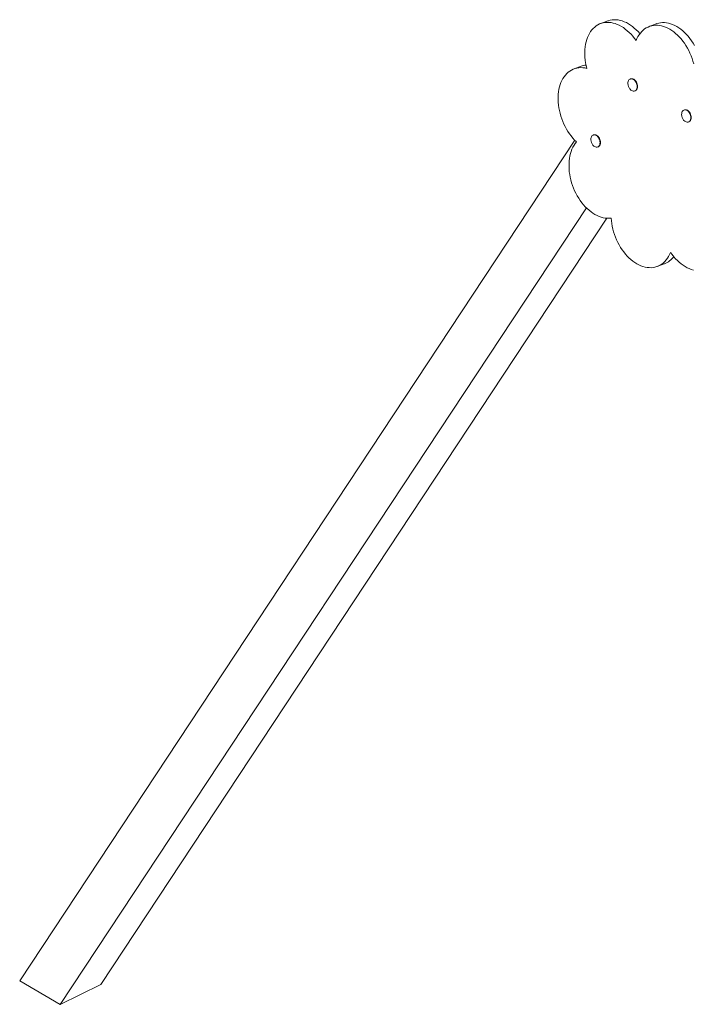
# Model space of a CAD drawing. Units: millimetres. Extents: x 16301 to 24752, y 9777 to 23671.
# Drawn here: x 21162 to 22430, y 13400 to 15252 of the extents above; entities that cross this region are included whole.
import ezdxf

# ---------------------------------------------------------------- set-up
doc = ezdxf.new("R2010")
doc.units = ezdxf.units.MM
doc.layers.add('AXONOMETRIC', color=7, linetype='Continuous')
doc.layers.add('TIPTAP_DIM', color=9, linetype='Continuous')

# ---------------------------------------------------------------- blocks, each defined once
blk = doc.blocks.new('K005_axonometric')
at = {"layer": 'AXONOMETRIC', "linetype": 'Continuous', "lineweight": 15}
for p, q in [((-721.5, 2861.2), (-734.7, 2856.3)), ((-630, 2855.7), (-643.3, 2850.7)), ((-771.7, 2776), (-784.9, 2771.1)), ((-678.3, 2752.3), (-679, 2752)), ((-670.6, 2729.5), (-669.9, 2729.8)), ((-577.2, 2693.9), (-577.9, 2693.6)), ((-569.5, 2671.1), (-568.8, 2671.4)), ((-783.3, 2636.7), (-1828.3, 1055.5)), ((-748, 2646.8), (-748.7, 2646.5)), ((-740.3, 2624), (-739.6, 2624.3)), ((-761.6, 2509.6), (-1751.9, 1011.3)), ((-723.1, 2490.1), (-1675.8, 1048.7)), ((-628.1, 2399.3), (-614.9, 2404.3)), ((-1828.3, 1055.5), (-1751.9, 1011.3)), ((-1751.9, 1011.3), (-1675.8, 1048.7))]:
    blk.add_line(p, q, dxfattribs=at)
at = {"layer": 'AXONOMETRIC', "linetype": 'Continuous', "lineweight": 15, "flags": 128}
for points in [[(-668.1, 2824.2), (-671.2, 2828.4), (-674.3, 2832.4), (-677.6, 2836.1), (-681.1, 2839.7), (-684.6, 2842.9), (-688.3, 2845.9), (-692, 2848.6), (-695.8, 2851), (-699.6, 2853), (-703.4, 2854.8), (-707.3, 2856.2), (-711.2, 2857.3), (-715, 2858.1), (-718.8, 2858.5), (-722.5, 2858.6), (-726.2, 2858.3), (-729.8, 2857.7), (-733.3, 2856.8), (-736.7, 2855.5), (-739.9, 2853.9), (-743, 2851.9), (-745.9, 2849.7), (-748.7, 2847.1), (-751.2, 2844.3), (-753.6, 2841.1), (-755.8, 2837.7), (-757.7, 2834.1), (-759.4, 2830.2), (-760.9, 2826.1), (-762.2, 2821.8), (-763.2, 2817.3), (-763.9, 2812.6), (-764.4, 2807.8), (-764.7, 2802.9), (-764.7, 2797.9), (-764.4, 2792.8), (-763.9, 2787.6), (-763.1, 2782.4), (-762.1, 2777.2), (-760.9, 2772)], [(-661, 2837.2), (-661.1, 2837.3), (-664.4, 2841.1), (-667.8, 2844.6), (-671.4, 2847.9), (-675, 2850.8), (-678.7, 2853.5), (-682.5, 2855.9), (-686.3, 2858), (-690.2, 2859.8), (-694.1, 2861.2), (-697.9, 2862.3), (-701.8, 2863), (-705.6, 2863.5), (-709.3, 2863.5), (-713, 2863.3), (-716.6, 2862.7), (-720.1, 2861.7), (-721.5, 2861.2)], [(-559.6, 2780.4), (-561, 2785.6), (-562.7, 2790.7), (-564.5, 2795.8), (-566.6, 2800.7), (-568.9, 2805.6), (-571.5, 2810.3), (-574.1, 2814.8), (-577, 2819.2), (-580.1, 2823.4), (-583.2, 2827.3), (-586.6, 2831), (-590, 2834.5), (-593.6, 2837.8), (-597.2, 2840.7), (-600.9, 2843.4), (-604.7, 2845.7), (-608.6, 2847.7), (-612.4, 2849.5), (-616.3, 2850.9), (-620.1, 2851.9), (-624, 2852.6), (-627.8, 2853), (-631.5, 2853.1), (-635.2, 2852.8), (-638.7, 2852.1), (-642.2, 2851.1), (-645.6, 2849.8), (-648.8, 2848.1), (-651.9, 2846.2), (-654.8, 2843.9), (-657.5, 2841.3), (-660, 2838.4), (-662.4, 2835.2), (-664.5, 2831.8), (-666.4, 2828.1), (-668.1, 2824.2)], [(-558.2, 2815.2), (-560.9, 2819.7), (-563.8, 2824.1), (-566.8, 2828.3), (-570, 2832.3), (-573.3, 2836), (-576.8, 2839.5), (-580.3, 2842.7), (-584, 2845.6), (-587.7, 2848.3), (-591.5, 2850.6), (-595.3, 2852.7), (-599.2, 2854.4), (-603, 2855.8), (-606.9, 2856.9), (-610.7, 2857.6), (-614.5, 2858), (-618.3, 2858), (-621.9, 2857.7), (-625.5, 2857), (-629, 2856.1), (-630, 2855.7)], [(-760.9, 2772), (-764.7, 2772.8), (-768.5, 2773.3), (-772.3, 2773.4), (-776, 2773.2), (-779.6, 2772.6), (-783.1, 2771.7), (-786.4, 2770.5), (-789.7, 2768.9), (-792.8, 2767), (-795.7, 2764.8), (-798.5, 2762.2), (-801.1, 2759.4), (-803.5, 2756.3), (-805.7, 2753), (-807.6, 2749.3), (-809.4, 2745.5), (-810.9, 2741.4), (-812.2, 2737.1), (-813.2, 2732.6), (-814, 2728), (-814.5, 2723.2), (-814.8, 2718.3), (-814.9, 2713.3), (-814.6, 2708.2), (-814.1, 2703), (-813.4, 2697.8), (-812.4, 2692.6), (-811.2, 2687.5), (-809.7, 2682.3), (-808, 2677.2), (-806.1, 2672.2), (-803.9, 2667.2), (-801.6, 2662.4), (-799, 2657.7), (-796.3, 2653.2), (-793.4, 2648.9), (-790.3, 2644.8), (-787.1, 2640.9), (-783.7, 2637.2), (-780.3, 2633.8)], [(-666.3, 2735.9), (-666.2, 2737.8), (-666.3, 2739.7), (-666.7, 2741.8), (-667.3, 2743.7), (-668.2, 2745.6), (-669.2, 2747.4), (-670.5, 2748.9), (-671.8, 2750.2), (-673.3, 2751.3), (-674.8, 2751.9), (-676.3, 2752.3), (-677.7, 2752.3), (-679.1, 2751.9), (-680.3, 2751.3), (-681.4, 2750.2), (-682.2, 2748.9), (-682.9, 2747.4), (-683.3, 2745.7), (-683.4, 2743.8), (-683.4, 2743.3)], [(-665.6, 2736.1), (-665.5, 2738), (-665.6, 2740), (-666, 2742), (-666.6, 2744), (-667.5, 2745.9), (-668.6, 2747.7), (-669.8, 2749.2), (-671.1, 2750.5), (-672.6, 2751.5), (-674.1, 2752.2), (-675.6, 2752.6), (-677, 2752.6), (-678.3, 2752.3)], [(-679.6, 2733.2), (-679.1, 2732.6), (-677.7, 2731.3), (-676.2, 2730.3), (-674.7, 2729.6), (-673.3, 2729.2), (-671.8, 2729.2), (-670.4, 2729.6), (-669.2, 2730.3), (-668.2, 2731.3), (-667.3, 2732.6), (-666.7, 2734.1), (-666.3, 2735.9)], [(-565.2, 2677.5), (-565, 2679.4), (-565.2, 2681.4), (-565.6, 2683.4), (-566.2, 2685.4), (-567.1, 2687.3), (-568.1, 2689), (-569.4, 2690.6), (-570.7, 2691.9), (-572.2, 2692.9), (-573.7, 2693.6), (-575.2, 2693.9), (-576.6, 2693.9), (-578, 2693.6), (-579.2, 2692.9), (-580.3, 2691.9), (-581.1, 2690.6), (-581.8, 2689), (-582.1, 2687.3), (-582.3, 2685.4), (-582.3, 2684.9)], [(-564.5, 2677.7), (-564.3, 2679.6), (-564.5, 2681.6), (-564.9, 2683.6), (-565.5, 2685.6), (-566.4, 2687.5), (-567.4, 2689.3), (-568.7, 2690.8), (-570, 2692.1), (-571.5, 2693.1), (-573, 2693.8), (-574.5, 2694.2), (-575.9, 2694.2), (-577.2, 2693.9)], [(-578.5, 2674.8), (-577.9, 2674.2), (-576.6, 2672.9), (-575.1, 2671.9), (-573.6, 2671.2), (-572.1, 2670.8), (-570.7, 2670.8), (-569.3, 2671.2), (-568.1, 2671.9), (-567, 2672.9), (-566.2, 2674.2), (-565.6, 2675.7), (-565.2, 2677.5)], [(-780.3, 2633.8), (-782.7, 2630.7), (-784.9, 2627.4), (-786.9, 2623.8), (-788.7, 2619.9), (-790.2, 2615.9), (-791.5, 2611.6), (-792.6, 2607.2), (-793.4, 2602.5), (-794, 2597.8), (-794.3, 2592.9), (-794.3, 2587.9), (-794.1, 2582.8), (-793.7, 2577.6), (-793, 2572.5), (-792, 2567.3), (-790.8, 2562.1), (-789.4, 2556.9), (-787.7, 2551.8), (-785.8, 2546.7), (-783.7, 2541.8), (-781.3, 2537), (-778.8, 2532.3), (-776.1, 2527.8), (-773.2, 2523.4), (-770.2, 2519.3), (-767, 2515.3), (-763.6, 2511.6), (-760.2, 2508.2), (-756.6, 2505), (-752.9, 2502.1), (-749.2, 2499.4), (-745.4, 2497.1), (-741.6, 2495.1), (-737.7, 2493.4), (-733.8, 2492.1), (-730, 2491.1), (-726.2, 2490.4), (-722.4, 2490), (-718.6, 2490), (-715, 2490.4)], [(-736, 2630.4), (-735.9, 2632.3), (-736, 2634.3), (-736.4, 2636.3), (-737, 2638.3), (-737.9, 2640.2), (-739, 2641.9), (-740.2, 2643.5), (-741.6, 2644.8), (-743, 2645.8), (-744.5, 2646.5), (-746, 2646.8), (-747.5, 2646.8), (-748.8, 2646.5), (-750, 2645.8), (-751.1, 2644.8), (-752, 2643.5), (-752.6, 2641.9), (-753, 2640.2), (-753.1, 2638.3), (-753.1, 2637.8)], [(-749.3, 2627.7), (-748.8, 2627.1), (-747.4, 2625.8), (-746, 2624.8), (-744.5, 2624.1), (-743, 2623.7), (-741.5, 2623.7), (-740.2, 2624.1), (-738.9, 2624.8), (-737.9, 2625.8), (-737, 2627.1), (-736.4, 2628.6), (-736, 2630.4)], [(-735.3, 2630.6), (-735.2, 2632.5), (-735.3, 2634.5), (-735.7, 2636.5), (-736.3, 2638.5), (-737.2, 2640.4), (-738.3, 2642.2), (-739.5, 2643.7), (-740.9, 2645), (-742.3, 2646), (-743.8, 2646.7), (-745.3, 2647.1), (-746.8, 2647.1), (-748, 2646.8)], [(-715, 2490.4), (-714.6, 2485.2), (-713.9, 2480.1), (-713, 2474.9), (-711.8, 2469.7), (-710.4, 2464.5), (-708.7, 2459.4), (-706.8, 2454.3), (-704.7, 2449.4), (-702.4, 2444.5), (-699.9, 2439.8), (-697.2, 2435.3), (-694.4, 2430.9), (-691.3, 2426.7), (-688.1, 2422.8), (-684.8, 2419), (-681.4, 2415.6), (-677.8, 2412.3), (-674.2, 2409.4), (-670.4, 2406.7), (-666.7, 2404.4), (-662.8, 2402.3), (-659, 2400.6), (-655.1, 2399.2), (-651.2, 2398.2), (-647.4, 2397.4), (-643.6, 2397.1), (-639.9, 2397), (-636.2, 2397.3), (-632.6, 2398), (-629.2, 2399), (-625.8, 2400.3), (-622.6, 2401.9), (-619.5, 2403.9), (-616.6, 2406.2), (-613.9, 2408.8), (-611.3, 2411.7), (-609, 2414.9), (-606.9, 2418.3), (-604.9, 2422), (-603.2, 2425.9)], [(-603.2, 2425.9), (-600.2, 2421.7), (-597.1, 2417.7), (-593.7, 2413.9), (-590.3, 2410.4), (-586.8, 2407.2), (-583.1, 2404.2), (-579.4, 2401.5), (-575.6, 2399.1), (-571.8, 2397), (-568, 2395.3), (-564.1, 2393.8), (-560.2, 2392.7)]]:
    blk.add_lwpolyline(points, dxfattribs=at)
at = {"layer": 'AXONOMETRIC', "linetype": 'Continuous', "lineweight": 15}
for centre, radius, start, end in [((-758.7, 2741.2), 37.2, 95.5999, 110.4175), ((-666.5, 2743.8), 16.9, 181.7875, 219.1911), ((-672.9, 2736.4), 7.33, 294.5039, 357.4107), ((-565.4, 2685.5), 16.9, 181.7875, 219.1911), ((-571.8, 2678.1), 7.33, 294.504, 357.4107), ((-736.2, 2638.4), 16.9, 181.7875, 219.1911), ((-742.6, 2631), 7.34, 294.5264, 357.3883), ((-629.4, 2441.6), 40.1, 291.2808, 323.5648)]:
    blk.add_arc(centre, radius, start, end, dxfattribs=at)

msp = doc.modelspace()

# ---------------------------------------------------------------- block references
at = {"layer": 'TIPTAP_DIM'}
msp.add_blockref('K005_axonometric', (22990.7, 12388.9), dxfattribs=at)

doc.saveas('drawing.dxf')
